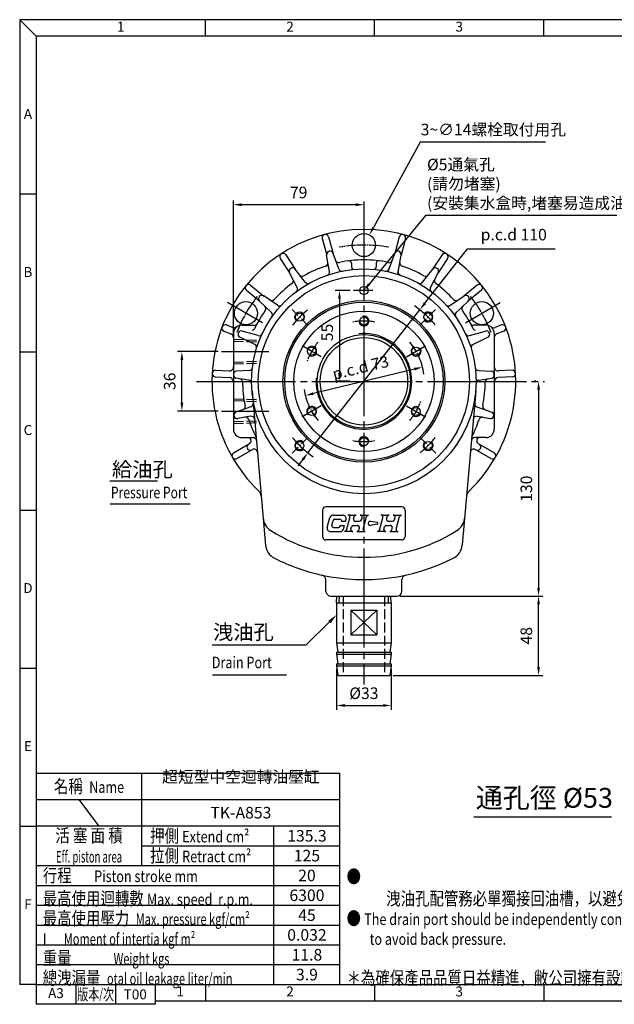
# Model space of a CAD drawing. Units: millimetres. Extents: x -10 to 1178, y -12 to 748.
# Drawn here: x -10 to 350, y -12 to 584 of the extents above; entities that cross this region are included whole.
import ezdxf
from ezdxf.enums import TextEntityAlignment as Align

# ---------------------------------------------------------------- set-up
doc = ezdxf.new("R2010")
doc.units = ezdxf.units.MM
doc.header["$LTSCALE"] = 2
doc.linetypes.add('CENTER', pattern=[35, 30, -1.5, 2, -1.5])
doc.linetypes.add('HIDDEN', pattern=[4, 3, -1])
doc.layers.get('Defpoints').update_dxf_attribs({"linetype": 'CONTINUOUS'})
doc.layers.add('AM_5', color=1, linetype='CONTINUOUS', lineweight=25)
for name, color, linetype in [('BORDER', 7, 'CONTINUOUS'), ('CENTER', 4, 'CENTER'), ('DIM', 1, 'CONTINUOUS'), ('DRAW', 7, 'CONTINUOUS'), ('HIDDEN', 3, 'HIDDEN')]:
    doc.layers.add(name, color=color, linetype=linetype)
doc.styles.add('ROMANS', font='romans')
doc.styles.get("Standard").update_dxf_attribs({"font": 'romans.shx', "bigfont": 'chineset.shx'})
doc.dimstyles.new('AM_ISO$0', dxfattribs={"dimtxt": 3.5, "dimasz": 2.5, "dimexe": 1.3, "dimexo": 1, "dimgap": 1.5, "dimtad": 1, "dimdsep": 46, "dimtxsty": 'Standard', "dimcen": 0, "dimclrd": 2, "dimclre": 2, "dimclrt": 256, "dimaunit": 1, "dimazin": 2, "dimtfac": 0.65, "dimtix": 1, "dimtmove": 1, "dimatfit": 3, "dimfxl": 1, "dimlwd": -1, "dimlwe": -1, "dimarcsym": 0})
doc.dimstyles.new('AM_ISO$3', dxfattribs={"dimtxt": 3.5, "dimasz": 2.5, "dimexe": 1.3, "dimexo": 1, "dimgap": 1.5, "dimtad": 1, "dimtoh": 1, "dimdsep": 46, "dimtxsty": 'Standard', "dimcen": 0, "dimclrd": 2, "dimclre": 2, "dimclrt": 256, "dimaunit": 1, "dimazin": 2, "dimtfac": 0.65, "dimtix": 1, "dimtmove": 0, "dimatfit": 0, "dimfxl": 1, "dimlwd": -1, "dimlwe": -1, "dimarcsym": 0})

# ---------------------------------------------------------------- blocks, each defined once
blk = doc.blocks.new('A3(確認圖專用)')
at = {"layer": 'BORDER', "color": 2}
for p, q in [((415, 292), (-5, 292)), ((-5, 292), (-5, 0)), ((0, 287), (-5, 292)), ((51.25, 287), (51.25, 292)), ((102.5, 287), (102.5, 292)), ((153.75, 287), (153.75, 292)), ((0, 239.16), (-5, 239.16)), ((0, 191.33), (-5, 191.33)), ((0, 143.5), (-5, 143.5)), ((0, 95.66), (-5, 95.66)), ((0, 47.83), (-5, 47.83)), ((0, 0), (-5, 0)), ((51.25, 0), (51.25, -5)), ((102.5, 0), (102.5, -5)), ((153.75, 0), (153.75, -5)), ((36, -5), (312, -5))]:
    blk.add_line(p, q, dxfattribs=at)
at = {"layer": 'BORDER'}
for p, q in [((410, 287), (0, 287)), ((0, 287), (0, 0)), ((0, 0), (410, 0))]:
    blk.add_line(p, q, dxfattribs=at)
at = {"layer": 'BORDER', "color": 1, "char_height": 3, "attachment_point": 5}
for s, insert, width in [('1', (25.62, 289.5), 51.25), ('2', (76.88, 289.5), 51.25), ('3', (128.12, 289.5), 51.25), ('A', (-2.5, 263.08), 5), ('B', (-2.5, 215.25), 5), ('C', (-2.5, 167.41), 5), ('D', (-2.5, 119.58), 5), ('E', (-2.5, 71.75), 5), ('F', (-2.5, 23.91), 5), ('1', (43.62, -2.5), 15.25), ('2', (76.88, -2.5), 51.25), ('3', (128.12, -2.5), 51.25)]:
    blk.add_mtext(s, dxfattribs=dict(at, insert=insert, width=width))
blk = doc.blocks.new('AG-A3(迴轉缸)標題欄')
at = {"layer": 'BORDER'}
for p in [(-410, 64), (-318, 0)]:
    blk.add_line(p, (-318, 64), dxfattribs=at)
at = {"layer": 'BORDER', "color": 2}
for p, q in [((-378, 36), (-378, 64)), ((-410, 56), (-318, 56)), ((-410, 48), (-318, 48)), ((-338, 0), (-338, 48)), ((-378, 42), (-318, 42)), ((-410, 36), (-318, 36)), ((-410, 30), (-318, 30)), ((-410, 24), (-318, 24)), ((-410, 18), (-318, 18)), ((-410, 12), (-318, 12)), ((-410, 6), (-318, 6)), ((-410, 0), (-410, -6)), ((-398, 0), (-398, -6)), ((-386, 0), (-386, -6)), ((-374, 0), (-374, -6)), ((-374, -6), (-410, -6))]:
    blk.add_line(p, q, dxfattribs=at)
at = {"layer": 'BORDER', "color": 1}
blk.add_line((-391, 48), (-397, 56), dxfattribs=at)
at = {"layer": 'BORDER', "color": 3}
for s, insert, char_height, width, attachment_point in [('{\\W0.8;名稱  \\H0.875x;Name}', (-394, 60), 4, 32, 5), ('\\pxsm0.85;{\\H1.3333x;\\W0.8;活 塞 面 積\\P\\ps*;\\H0.875x;\\W0.6;Eff. piston area}', (-394, 42), 3, 32, 5), ('{\\W0.8;押側 \\H0.875x;Extend cm²}', (-375.5, 45), 4, 37.5, 4), ('{\\W0.8;拉側 \\H0.875x;Retract cm²}', (-375.5, 39), 4, 37.5, 4), ('{\\W0.8;行程       \\H0.875x;Piston stroke mm}', (-408, 33), 4, 70, 4), ('\\pxi-3,l3,t3;{\\W0.8;● 洩油孔配管務必單獨接回油槽，以避免產生背壓。}', (-316, 24), 4, 88, 7), ('{\\W0.8;最高使用迴轉數 \\H0.875x;Max. speed  r.p.m.}', (-408, 24), 4, 70, 7), ('{\\W0.8;最高使用壓力  \\H0.875x;\\W0.7;Max. pressure kgf/cm²}', (-408, 18), 4, 70, 7), ('\\pxi-3,l3,t3;{\\W0.8;● \\H0.875x;The drain port should be independently connected to oil tank}', (-316, 18), 4, 188, 7), ('{\\H0.875x;\\W0.8;I     \\H1.1429x; \\H0.875x;\\W0.7;Moment of intertia kgf m²}', (-408, 12), 4, 70, 7), ('\\pxi-3,l3,t3;{\\H0.875x;\\W0.8;to avoid back pressure.}', (-309, 12), 4, 188, 7), ('{\\W0.8;重量             \\H0.875x;\\W0.7;Weight kgs}', (-408, 6), 4, 70, 7), ('{\\W0.8;總洩漏量  \\H0.875x;\\W0.7;otal oil leakage liter/min}', (-408, 0), 4, 70, 7)]:
    blk.add_mtext(s, dxfattribs=dict(at, insert=insert, char_height=char_height, width=width, attachment_point=attachment_point))
at = {"layer": 'BORDER', "color": 1}
for s, insert, char_height, width, attachment_point in [('{\\H1.3333x;\\W0.8;＊為確保產品品質日益精進，敝公司擁有設計變更之權。    \\H0.875x;＊Subject to technical changes。}', (-316, 0), 3, 175.7042, 7), ('A3', (-404, -3), 3, 12, 5), ('{\\W0.7;版本\\H0.85714x;/\\H1.1667x;次}', (-392, -3), 3.5, 12, 5)]:
    blk.add_mtext(s, dxfattribs=dict(at, insert=insert, char_height=char_height, width=width, attachment_point=attachment_point))
blk.add_attdef('名稱', text='', height=3.5, dxfattribs=at).set_placement((-348, 60), align=Align.BOTTOM_CENTER)
at = {"layer": 'BORDER', "color": 1, "width": 0.65}
blk.add_attdef('NAME', text='', height=3, dxfattribs=at).set_placement((-348, 58), align=Align.MIDDLE_CENTER)
at = {"layer": 'BORDER', "color": 1}
for tag, height, p in [('型號', 3.5, (-348, 52)), ('押側', 3.5, (-328, 45)), ('拉側', 3.5, (-328, 39)), ('行程', 3.5, (-328, 33)), ('轉數', 3.5, (-328, 27)), ('壓力', 3.5, (-328, 21)), ('I', 3.5, (-328, 15)), ('重量', 3.5, (-328, 9)), ('洩漏量', 3.5, (-328, 3)), ('B.1', 3, (-380, -3)), ('GEN-TITLE-DAT{5.44}', 3, (-74, -3))]:
    blk.add_attdef(tag, text='', height=height, dxfattribs=at).set_placement(p, align=Align.MIDDLE_CENTER)
blk.add_attdef('GEN-TITLE-DWG{10.8}', text='', height=3, dxfattribs=at).set_placement((-43, -3), align=Align.MIDDLE_LEFT)
blk = doc.blocks.new('*D2')
at = {"layer": 'AM_5', "color": 2, "transparency": 16777216}
for p, q in [((182, 190.88), (182, 166.28)), ((214.98, 190.88), (214.98, 166.28)), ((187, 168.88), (209.98, 168.88))]:
    blk.add_line(p, q, dxfattribs=at)
for points in [[(187, 169.72), (187, 168.05), (182, 168.88)], [(209.98, 169.72), (209.98, 168.05), (214.98, 168.88)]]:
    blk.add_solid(points, dxfattribs=at)
at = {"layer": 'Defpoints', "color": 0, "transparency": 16777216}
for p in [(182, 192.88), (214.98, 192.88), (214.98, 168.88)]:
    blk.add_point(p, dxfattribs=at)
at = {"layer": 'AM_5', "transparency": 16777216, "insert": (198.49, 175.38), "char_height": 7, "attachment_point": 5}
blk.add_mtext('%%c33', dxfattribs=at)
blk = doc.blocks.new('*D3')
at = {"layer": 'AM_5', "color": 2, "transparency": 16777216}
for p, q in [((302.82, 365.09), (301.69, 365.09)), ((304.29, 360.09), (304.29, 240.09)), ((220.49, 235.09), (306.89, 235.09))]:
    blk.add_line(p, q, dxfattribs=at)
for points in [[(303.45, 360.09), (305.12, 360.09), (304.29, 365.09)], [(303.45, 240.09), (305.12, 240.09), (304.29, 235.09)]]:
    blk.add_solid(points, dxfattribs=at)
at = {"layer": 'Defpoints', "color": 0, "transparency": 16777216}
for p in [(304.82, 365.09), (218.49, 235.09), (304.29, 235.09)]:
    blk.add_point(p, dxfattribs=at)
at = {"layer": 'AM_5', "transparency": 16777216, "insert": (297.79, 300.09), "char_height": 7, "attachment_point": 5, "rotation": 90}
blk.add_mtext('130', dxfattribs=at)
blk = doc.blocks.new('*D4')
at = {"layer": 'AM_5', "color": 2, "transparency": 16777216}
for p, q in [((220.49, 235.09), (306.89, 235.09)), ((304.29, 192.09), (304.29, 230.09)), ((216.27, 187.09), (306.89, 187.09))]:
    blk.add_line(p, q, dxfattribs=at)
for points in [[(303.45, 230.09), (305.12, 230.09), (304.29, 235.09)], [(303.45, 192.09), (305.12, 192.09), (304.29, 187.09)]]:
    blk.add_solid(points, dxfattribs=at)
at = {"layer": 'Defpoints', "color": 0, "transparency": 16777216}
for p in [(218.49, 235.09), (304.29, 235.09), (214.27, 187.09)]:
    blk.add_point(p, dxfattribs=at)
at = {"layer": 'AM_5', "transparency": 16777216, "insert": (297.79, 211.09), "char_height": 7, "attachment_point": 5, "rotation": 90}
blk.add_mtext('48', dxfattribs=at)
blk = doc.blocks.new('*D5')
at = {"layer": 'AM_5', "color": 2, "linetype": 'Continuous', "transparency": 16777216}
blk.add_line((229.11, 372.51), (167.88, 357.67), dxfattribs=at)
for points in [[(228.91, 373.32), (229.31, 371.7), (233.97, 373.68)], [(167.68, 358.48), (168.07, 356.86), (163.02, 356.49)]]:
    blk.add_solid(points, dxfattribs=at)
at = {"layer": 'Defpoints', "color": 0, "linetype": 'Continuous', "transparency": 16777216}
for p in [(233.97, 373.68), (163.02, 356.49)]:
    blk.add_point(p, dxfattribs=at)
at = {"layer": 'AM_5', "linetype": 'Continuous', "transparency": 16777216, "insert": (196.69, 372.54), "char_height": 7, "attachment_point": 5, "rotation": 13.6178}
blk.add_mtext('p.c.d 73', dxfattribs=at)
blk = doc.blocks.new('*D6')
at = {"layer": 'AM_5', "color": 2, "linetype": 'Continuous', "transparency": 16777216}
for p, q in [((235.46, 412.35), (261.27, 445.34)), ((261.27, 445.34), (314.27, 445.34)), ((164.6, 321.77), (232.38, 408.41)), ((161.52, 317.83), (158.44, 313.89))]:
    blk.add_line(p, q, dxfattribs=at)
for points in [[(234.8, 412.86), (236.11, 411.83), (232.38, 408.41)], [(160.87, 318.34), (162.18, 317.31), (164.6, 321.77)]]:
    blk.add_solid(points, dxfattribs=at)
at = {"layer": 'Defpoints', "color": 0, "linetype": 'Continuous', "transparency": 16777216}
for p in [(232.38, 408.41), (164.6, 321.77)]:
    blk.add_point(p, dxfattribs=at)
at = {"layer": 'AM_5', "linetype": 'Continuous', "transparency": 16777216, "insert": (289.27, 453), "char_height": 7, "attachment_point": 5}
blk.add_mtext('p.c.d 110', dxfattribs=at)
blk = doc.blocks.new('*D7')
at = {"layer": 'AM_5', "color": 2, "transparency": 16777216}
for p, q in [((119.49, 392.59), (119.49, 474.59)), ((193.49, 471.99), (124.49, 471.99)), ((198.49, 470.24), (198.49, 469.39))]:
    blk.add_line(p, q, dxfattribs=at)
for points in [[(124.49, 472.83), (124.49, 471.16), (119.49, 471.99)], [(193.49, 472.83), (193.49, 471.16), (198.49, 471.99)]]:
    blk.add_solid(points, dxfattribs=at)
at = {"layer": 'Defpoints', "color": 0, "transparency": 16777216}
for p in [(119.49, 471.99), (198.49, 472.24), (119.49, 390.59)]:
    blk.add_point(p, dxfattribs=at)
at = {"layer": 'AM_5', "transparency": 16777216, "insert": (158.99, 478.49), "char_height": 7, "attachment_point": 5}
blk.add_mtext('79', dxfattribs=at)
blk = doc.blocks.new('*D8')
at = {"layer": 'AM_5', "color": 2, "transparency": 16777216}
for p, q in [((110.25, 383.09), (85.65, 383.09)), ((88.25, 352.09), (88.25, 378.09)), ((110.25, 347.09), (85.65, 347.09))]:
    blk.add_line(p, q, dxfattribs=at)
for points in [[(87.41, 378.09), (89.08, 378.09), (88.25, 383.09)], [(87.41, 352.09), (89.08, 352.09), (88.25, 347.09)]]:
    blk.add_solid(points, dxfattribs=at)
at = {"layer": 'Defpoints', "color": 0, "transparency": 16777216}
for p in [(88.25, 383.09), (112.25, 383.09), (112.25, 347.09)]:
    blk.add_point(p, dxfattribs=at)
at = {"layer": 'AM_5', "transparency": 16777216, "insert": (81.75, 365.09), "char_height": 7, "attachment_point": 5, "rotation": 90}
blk.add_mtext('36', dxfattribs=at)
blk = doc.blocks.new('*D47')
at = {"layer": 'AM_5', "color": 2, "transparency": 16777216}
for p, q in [((190.22, 420.09), (181.09, 420.09)), ((183.69, 415.09), (183.69, 370.09)), ((190.22, 365.09), (181.09, 365.09))]:
    blk.add_line(p, q, dxfattribs=at)
for points in [[(182.86, 415.09), (184.52, 415.09), (183.69, 420.09)], [(182.86, 370.09), (184.52, 370.09), (183.69, 365.09)]]:
    blk.add_solid(points, dxfattribs=at)
at = {"layer": 'Defpoints', "color": 0, "transparency": 16777216}
for p in [(192.22, 420.09), (183.69, 365.09), (192.22, 365.09)]:
    blk.add_point(p, dxfattribs=at)
at = {"layer": 'AM_5', "transparency": 16777216, "insert": (177.19, 394.64), "char_height": 7, "attachment_point": 5, "rotation": 90}
blk.add_mtext('55', dxfattribs=at)
blk = doc.blocks.new('*S43')
at = {"layer": 'AM_5', "color": 2}
for p, q in [((235.73, 465.55), (201.66, 423.95)), ((351.73, 465.55), (235.73, 465.55))]:
    blk.add_line(p, q, dxfattribs=at)
at = {"layer": 'AM_5', "color": 2, "linetype": 'Continuous'}
blk.add_trace([(201.01, 424.48), (202.3, 423.43), (198.49, 420.09)], dxfattribs=at)
at = {"layer": 'AM_5', "color": 1, "insert": (236.73, 467.3), "char_height": 7, "attachment_point": 7}
blk.add_mtext('%%c5通氣孔\\P(請勿堵塞)\\P(安裝集水盒時,堵塞易造成油水混合)', dxfattribs=at)
blk = doc.blocks.new('*S44')
at = {"layer": 'AM_5', "color": 2}
for p, q in [((232.52, 509.9), (204.24, 458.12)), ((308.45, 509.9), (232.52, 509.9))]:
    blk.add_line(p, q, dxfattribs=at)
at = {"layer": 'AM_5', "color": 2, "linetype": 'Continuous'}
blk.add_trace([(203.51, 458.52), (204.97, 457.72), (201.85, 453.73)], dxfattribs=at)
at = {"layer": 'AM_5', "color": 1, "linetype": 'Continuous', "insert": (232.89, 511.8), "char_height": 7, "attachment_point": 7}
blk.add_mtext('3~∅14螺栓取付用孔', dxfattribs=at)

msp = doc.modelspace()

# ---------------------------------------------------------------- linework, layer by layer
at = {"layer": 'AM_5', "color": 2}
for p, q in [((73.487, 304.619), (44.52, 304.619)), ((93.211, 290.674), (44.725, 290.674)), ((177.677, 219.439), (163.408, 205.42)), ((163.408, 205.42), (106.632, 205.42)), ((151.538, 187.247), (106.754, 187.247))]:
    msp.add_line(p, q, dxfattribs=at)
msp.add_solid([(178.398, 218.718), (176.957, 220.159), (182, 223.76)], dxfattribs=at)
at = {"layer": 'CENTER'}
for p, q in [((198.49, 473.96), (198.49, 181.577)), ((137.018, 400.577), (115.903, 412.768)), ((259.962, 400.577), (281.077, 412.768)), ((158.583, 404.883), (154.968, 408.498)), ((238.287, 404.994), (241.902, 408.609)), ((160.012, 403.454), (159.319, 404.147)), ((164.12, 399.345), (160.609, 402.857)), ((232.75, 399.456), (236.261, 402.968)), ((236.858, 403.564), (237.551, 404.258)), ((172.659, 380), (161.102, 386.673)), ((224.322, 380), (235.879, 386.673)), ((97.039, 365.086), (307.861, 365.086)), ((172.659, 350.173), (161.102, 343.5)), ((224.322, 350.173), (235.879, 343.5)), ((164.231, 330.716), (160.719, 327.205)), ((232.86, 330.827), (236.372, 327.315)), ((234.023, 329.665), (236.372, 327.315)), ((158.694, 325.179), (155.079, 321.564)), ((160.123, 326.608), (159.429, 325.915)), ((236.968, 326.719), (237.662, 326.025)), ((238.398, 325.289), (242.013, 321.674))]:
    msp.add_line(p, q, dxfattribs=at)
at = {"layer": 'CENTER', "linetype": 'Continuous'}
msp.add_line((203.914, 420.086), (192.225, 420.086), dxfattribs=at)
at = {"layer": 'CENTER', "ltscale": 0.6}
for p, q in [((112.246, 383.086), (140.879, 383.086)), ((112.246, 347.086), (140.879, 347.086))]:
    msp.add_line(p, q, dxfattribs=at)
at = {"layer": 'CENTER', "ltscale": 0.2}
for centre, radius, start, end in [((198.49, 365.083), 82.503, 79.512079, 100.487897), ((198.493, 365.085), 82.503, 141.544106, 158.995133), ((198.487, 365.085), 82.503, 21.004867, 38.455894), ((198.49, 365.083), 36.503, 79.512079, 100.487897), ((198.493, 365.085), 36.503, 139.512079, 160.487897), ((198.487, 365.085), 36.503, 6.85613, 40.487897), ((198.493, 365.088), 36.503, 187.628116, 220.487897), ((198.487, 365.088), 36.503, 319.512079, 340.487897), ((198.49, 365.09), 36.503, 259.512079, 280.487897)]:
    msp.add_arc(centre, radius, start, end, dxfattribs=at)
at = {"layer": 'CENTER', "ltscale": 0.5}
for start, end in [(128.335666, 141.827413), (38.335666, 56.020967), (218.335666, 236.020967), (308.335666, 321.827413)]:
    msp.add_arc((198.49, 365.086), 55, start, end, dxfattribs=at)
at = {"layer": 'DIM', "color": 2, "linetype": 'Continuous'}
msp.add_line((265.041, 101.511), (348.375, 101.511), dxfattribs=at)
at = {"layer": 'DRAW'}
for p, q in [((173.265, 451.502), (175.959, 441.446)), ((177.128, 452.537), (179.823, 442.481)), ((219.852, 452.537), (217.158, 442.481)), ((223.716, 451.502), (221.021, 441.446)), ((151.15, 441.656), (156.842, 432.939)), ((177.671, 431.615), (175.944, 441.534)), ((183.256, 433.111), (179.792, 442.565)), ((213.132, 431.492), (217.188, 442.565)), ((219.013, 429.916), (221.037, 441.534)), ((245.83, 441.656), (240.139, 432.939)), ((147.795, 439.477), (153.487, 430.761)), ((190.99, 436.519), (190.99, 434.327)), ((205.99, 436.519), (205.99, 434.327)), ((249.185, 439.477), (243.493, 430.761)), ((158.154, 421.939), (153.446, 430.84)), ((163.003, 425.088), (156.787, 433.009)), ((233.978, 425.088), (240.194, 433.009)), ((238.827, 421.939), (243.535, 430.84)), ((129.806, 423.279), (137.896, 416.728)), ((267.175, 423.279), (259.084, 416.728)), ((127.289, 420.171), (135.379, 413.619)), ((269.692, 420.171), (261.602, 413.619)), ((142.543, 406.672), (135.315, 413.681)), ((146.182, 411.165), (137.822, 416.778)), ((249.368, 410.204), (259.159, 416.778)), ((253.2, 405.471), (261.666, 413.681)), ((113.751, 395.472), (117.886, 393.885)), ((115.185, 399.207), (119.054, 397.721)), ((119.49, 394.086), (119.49, 336.086)), ((124.49, 399.086), (132.126, 399.086)), ((134.503, 392.745), (124.818, 395.5)), ((262.478, 392.745), (272.163, 395.5)), ((272.49, 399.086), (264.855, 399.086)), ((277.49, 394.086), (277.49, 336.086)), ((281.796, 399.207), (277.927, 397.721)), ((283.229, 395.472), (279.094, 393.885)), ((132.431, 387.348), (123.39, 391.781)), ((264.55, 387.348), (273.59, 391.781)), ((108.718, 371.794), (116.859, 371.367)), ((129.087, 371.618), (121.233, 371.327)), ((267.893, 371.618), (275.748, 371.327)), ((288.262, 371.794), (280.121, 371.367)), ((108.509, 367.799), (117.121, 367.348)), ((128.785, 365.845), (121.002, 366.955)), ((268.196, 365.845), (275.979, 366.955)), ((288.472, 367.799), (279.859, 367.348)), ((130.749, 359.16), (138.922, 265.741)), ((266.232, 359.16), (258.085, 266.049)), ((130.091, 349.715), (121.011, 346.388)), ((266.889, 349.715), (275.969, 346.388)), ((129.905, 343.909), (122.042, 342.54)), ((267.076, 343.909), (274.938, 342.54)), ((124.49, 331.086), (131.373, 331.086)), ((272.49, 331.086), (265.608, 331.086)), ((119.548, 321.818), (129.148, 327.361)), ((121.548, 318.354), (130.997, 323.809)), ((275.433, 318.354), (265.983, 323.81)), ((277.433, 321.818), (267.844, 327.354)), ((173.49, 287.086), (173.49, 271.086)), ((221.49, 289.086), (175.49, 289.086)), ((223.49, 287.086), (223.49, 271.086)), ((221.49, 269.086), (175.49, 269.086)), ((178.49, 235.086), (218.49, 235.086))]:
    msp.add_line(p, q, dxfattribs=at)
at = {"layer": 'DRAW', "color": 3}
for p, q in [((176.331, 276.628), (177.939, 282.628)), ((179.164, 277.869), (179.967, 280.869)), ((179.871, 284.11), (185.729, 284.11)), ((180.933, 281.61), (183.993, 281.61)), ((184.831, 280.36), (184.862, 280.477)), ((184.831, 280.36), (187.331, 280.36)), ((187.331, 280.36), (187.661, 281.592)), ((187.905, 275.036), (189.914, 282.536)), ((190.336, 284.11), (188.707, 284.11)), ((190.336, 284.11), (192.584, 284.11)), ((192.253, 281.933), (192.588, 283.183)), ((193.795, 284.11), (192.584, 284.11)), ((193.46, 280.36), (194.206, 280.36)), ((193.786, 280.36), (195.872, 280.36)), ((196.156, 284.11), (201.156, 284.11)), ((197.079, 281.286), (197.414, 282.536)), ((198.078, 275.683), (200.088, 283.183)), ((200.656, 284.11), (201.295, 284.11)), ((206.591, 279.597), (202.508, 280.342)), ((207.881, 275.036), (209.891, 282.536)), ((210.312, 284.11), (208.683, 284.11)), ((210.312, 284.11), (212.56, 284.11)), ((212.229, 281.933), (212.564, 283.183)), ((213.772, 284.11), (212.56, 284.11)), ((213.437, 280.36), (214.183, 280.36)), ((213.762, 280.36), (215.848, 280.36)), ((216.133, 284.11), (221.133, 284.11)), ((217.056, 281.286), (217.391, 282.536)), ((218.054, 275.683), (220.064, 283.183)), ((220.633, 284.11), (221.272, 284.11)), ((180.129, 276.61), (183.059, 276.61)), ((184.025, 277.351), (184.161, 277.86)), ((184.161, 277.86), (186.661, 277.86)), ((186.054, 275.592), (186.661, 277.86)), ((190.578, 275.683), (190.913, 276.933)), ((192.12, 277.86), (194.206, 277.86)), ((193.786, 277.86), (194.532, 277.86)), ((195.405, 275.036), (195.74, 276.286)), ((206.591, 278.623), (202.508, 277.878)), ((210.554, 275.683), (210.889, 276.933)), ((212.097, 277.86), (214.183, 277.86)), ((213.762, 277.86), (214.509, 277.86)), ((215.381, 275.036), (215.716, 276.286)), ((178.263, 274.11), (184.122, 274.11)), ((191.785, 274.11), (186.697, 274.11)), ((194.197, 274.11), (197.656, 274.11)), ((197.656, 274.11), (199.285, 274.11)), ((211.762, 274.11), (206.674, 274.11)), ((214.174, 274.11), (217.633, 274.11)), ((217.633, 274.11), (219.262, 274.11)), ((183.5, 231.088), (183.625, 235.086)), ((213.482, 231.088), (213.356, 235.086)), ((190.621, 226.564), (206.36, 211.572)), ((206.36, 226.564), (190.621, 211.572))]:
    msp.add_line(p, q, dxfattribs=at)
at = {"layer": 'DRAW', "color": 7}
for p, q in [((175.49, 238.086), (175.49, 244.866)), ((221.49, 238.086), (221.49, 244.866)), ((182, 231.088), (182.125, 235.086)), ((214.982, 231.088), (214.856, 235.086)), ((182, 231.088), (182, 206.875)), ((182, 231.088), (214.982, 231.088)), ((190.621, 226.564), (190.621, 211.572)), ((190.621, 226.564), (206.36, 226.564)), ((206.36, 226.564), (206.36, 211.572)), ((206.36, 226.564), (206.36, 211.572)), ((214.982, 231.088), (214.982, 206.875)), ((214.982, 231.088), (214.982, 206.875)), ((190.621, 211.572), (206.36, 211.572)), ((182, 206.875), (214.982, 206.875)), ((182, 206.875), (182.711, 201.079)), ((214.982, 206.875), (214.27, 201.079)), ((182, 201.079), (214.982, 201.079)), ((182, 201.079), (182, 199.879)), ((182, 199.879), (214.982, 199.879)), ((182, 199.879), (182.711, 194.082)), ((214.982, 199.879), (214.27, 194.082)), ((214.982, 201.079), (214.982, 199.879)), ((214.982, 201.079), (214.982, 199.879)), ((182, 194.082), (214.982, 194.082)), ((182, 194.082), (182, 192.883)), ((182, 192.883), (214.982, 192.883)), ((182, 192.883), (182.711, 187.086)), ((214.982, 192.883), (214.27, 187.086)), ((214.982, 194.082), (214.982, 192.883)), ((214.982, 194.082), (214.982, 192.883)), ((182.711, 187.086), (214.27, 187.086))]:
    msp.add_line(p, q, dxfattribs=at)
at = {"layer": 'DRAW'}
for centre, radius in [((198.49, 447.586), 7), ((198.49, 365.086), 68.001), ((198.49, 365.086), 64), ((127.043, 406.336), 7), ((198.49, 365.086), 49), ((198.49, 365.086), 47.97), ((269.937, 406.336), 7), ((198.49, 365.086), 42.5), ((198.49, 401.586), 2.5), ((166.88, 383.336), 2.5), ((230.1, 383.336), 2.5), ((166.88, 346.836), 2.5), ((230.1, 346.836), 2.5), ((198.49, 328.586), 2.5)]:
    msp.add_circle(centre, radius, dxfattribs=at)
at = {"layer": 'DRAW', "linetype": 'Continuous'}
msp.add_circle((198.49, 420.086), 2.5, dxfattribs=at)
at = {"layer": 'DRAW', "color": 7}
for centre, radius in [((159.544, 403.922), 2.5), ((237.326, 404.032), 2.5), ((198.49, 365.086), 28.25), ((198.49, 365.086), 26.5), ((159.655, 326.14), 2.5), ((237.436, 326.251), 2.5)]:
    msp.add_circle(centre, radius, dxfattribs=at)
at = {"layer": 'DRAW'}
for centre, radius, start, end in [((198.49, 365.086), 92, 313.814129, 226.185871), ((175.197, 452.02), 2, 15, 195), ((221.784, 452.02), 2, 345, 165), ((149.473, 440.567), 2, 33, 213), ((177.914, 441.877), 2, 20.120947, 189.879053), ((219.066, 441.877), 2, 350.120947, 159.879053), ((247.508, 440.567), 2, 327, 147), ((174.746, 436.755), 2, 288.330282, 9.879053), ((183.219, 439.026), 2, 200.120947, 281.669718), ((198.49, 365.086), 73.5, 90, 101.669718), ((189.49, 436.519), 1.5, 0, 97.231238), ((198.49, 365.086), 73.5, 78.330282, 90), ((207.49, 436.519), 1.5, 82.768762, 180), ((213.762, 439.026), 2, 258.330282, 339.879053), ((222.235, 436.755), 2, 170.120947, 251.669718), ((155.213, 431.775), 2, 38.120947, 207.879053), ((161.141, 430.701), 2, 218.120947, 299.649694), ((198.49, 365.086), 73.5, 108.330282, 119.649694), ((175.701, 431.271), 2, 289.028676, 9.879053), ((185.134, 433.799), 2, 200.120947, 280.971324), ((192.49, 434.327), 1.5, 180, 274.988542), ((204.49, 434.327), 1.5, 265.011458, 0), ((211.847, 433.799), 2, 259.028676, 339.879053), ((221.28, 431.271), 2, 170.120947, 250.971324), ((198.49, 365.086), 73.5, 60.350306, 71.669718), ((235.84, 430.701), 2, 240.350306, 321.879053), ((241.767, 431.775), 2, 332.120947, 141.879053), ((128.547, 421.725), 2, 51, 231), ((198.49, 365.086), 73.5, 126.310259, 137.669718), ((153.782, 425.926), 2, 306.310259, 27.879053), ((164.576, 426.323), 2, 218.120947, 298.971324), ((232.404, 426.323), 2, 241.028676, 321.879053), ((243.198, 425.926), 2, 152.120947, 233.689741), ((198.49, 365.086), 73.5, 42.330282, 53.689741), ((268.433, 421.725), 2, 309, 129), ((156.386, 421.004), 2, 307.028676, 27.879053), ((240.595, 421.004), 2, 152.120947, 232.971324), ((136.707, 415.117), 2, 56.120947, 225.879053), ((142.675, 415.928), 2, 236.120947, 317.669718), ((147.296, 412.825), 2, 236.120947, 316.971324), ((249.684, 412.825), 2, 223.028676, 303.879053), ((254.306, 415.928), 2, 222.330282, 303.879053), ((260.273, 415.117), 2, 314.120947, 123.879053), ((198.49, 365.086), 73.5, 144.330282, 154.403645), ((137.155, 409.111), 2, 324.330282, 45.879053), ((141.151, 405.236), 2, 325.028676, 45.879053), ((255.83, 405.236), 2, 134.120947, 214.971324), ((259.826, 409.111), 2, 134.120947, 215.669718), ((198.49, 365.086), 73.5, 25.596355, 35.669718), ((114.468, 397.339), 2, 69, 249), ((132.126, 401.086), 2, 270, 331.522006), ((264.855, 401.086), 2, 208.477994, 270), ((282.513, 397.339), 2, 291, 111), ((116.99, 391.551), 2.5, 0, 69), ((119.949, 400.055), 2.5, 249, 307.260857), ((124.49, 394.086), 5, 90, 180), ((124.271, 393.576), 2, 74.120947, 243.879053), ((130.851, 397.488), 1.5, 270, 334.403645), ((135.05, 394.669), 2, 254.120947, 334.971324), ((261.931, 394.669), 2, 205.028676, 285.879053), ((266.13, 397.488), 1.5, 205.596355, 270), ((272.71, 393.576), 2, 296.120947, 105.879053), ((272.49, 394.086), 5, 0, 90), ((277.031, 400.055), 2.5, 232.739143, 291), ((279.99, 391.551), 2.5, 111, 180), ((131.55, 385.552), 2, 343.028676, 63.879053), ((265.43, 385.552), 2, 116.120947, 196.971324), ((108.614, 369.796), 2, 87, 267), ((116.99, 373.864), 2.5, 267, 0), ((121.77, 369.107), 2.285, 103.598989, 250.351154), ((129.013, 373.617), 2, 272.120947, 352.971324), ((267.967, 373.617), 2, 187.028676, 267.879053), ((275.21, 369.107), 2.285, 289.648846, 76.401011), ((279.99, 373.864), 2.5, 180, 273), ((288.367, 369.796), 2, 273, 93), ((116.99, 364.851), 2.5, 0, 87), ((122.992, 364.651), 2, 0.330282, 81.879053), ((198.49, 365.086), 73.5, 180.021217, 191.669718), ((128.502, 363.865), 2, 1.028676, 81.879053), ((268.478, 363.865), 2, 98.120947, 178.971324), ((198.49, 365.086), 73.5, 348.330282, 359.978783), ((273.989, 364.651), 2, 98.120947, 179.669718), ((279.99, 364.851), 2.5, 93, 180), ((129.403, 351.593), 2, 290.120947, 5), ((267.577, 351.593), 2, 175, 249.879053), ((121.699, 344.51), 2, 110.120947, 279.879053), ((124.551, 349.815), 2, 290.120947, 11.669718), ((272.43, 349.815), 2, 168.330282, 249.879053), ((275.281, 344.51), 2, 260.120947, 69.879053), ((126.821, 341.342), 2, 18.330282, 99.879053), ((198.49, 365.086), 73.5, 198.330282, 207.004823), ((130.248, 341.939), 2, 5, 99.879053), ((198.49, 365.086), 73.5, 332.995177, 341.669718), ((266.733, 341.939), 2, 80.120947, 175), ((270.159, 341.342), 2, 80.120947, 161.669718), ((124.49, 336.086), 5, 180, 270), ((272.49, 336.086), 5, 270, 0), ((128.136, 329.086), 2, 300, 90), ((131.373, 329.086), 2, 5, 90), ((131.222, 330.804), 2, 5, 27.004823), ((265.608, 329.086), 2, 90, 175), ((265.758, 330.804), 2, 152.995177, 175), ((268.844, 329.086), 2, 90, 240), ((129.641, 325.336), 2, 120, 300), ((131.986, 322.071), 2, 5, 119.636232), ((264.994, 322.071), 2, 60.363768, 175), ((267.339, 325.336), 2, 240, 60), ((120.548, 320.086), 2, 120, 300), ((276.433, 320.086), 2, 240, 60), ((131.335, 295.092), 5, 5, 46.185871), ((265.645, 295.092), 5, 133.814129, 175), ((175.49, 287.086), 2, 90, 180), ((221.49, 287.086), 2, 0, 90), ((147.433, 283.2), 10, 185, 238.055849), ((249.548, 283.2), 10, 301.944151, 355), ((198.49, 365.086), 106.5, 238.055849, 301.944151), ((175.49, 271.086), 2, 180, 270), ((221.49, 271.086), 2, 270, 0), ((148.857, 266.92), 10, 185, 243.178631), ((248.123, 266.92), 10, 296.821369, 355), ((198.49, 365.086), 120, 243.178631, 257.79664), ((198.49, 365.086), 120, 257.792905, 296.821369), ((172.49, 244.866), 3, 0, 77.79664), ((224.49, 244.866), 3, 102.20336, 180), ((178.49, 238.086), 3, 180, 270), ((218.49, 238.086), 3, 270, 0)]:
    msp.add_arc(centre, radius, start, end, dxfattribs=at)
at = {"layer": 'DRAW', "color": 3}
for centre, radius, start, end in [((159.544, 403.922), 3, 320.079459, 218.297936), ((237.326, 404.032), 3, 230.079459, 128.297936), ((198.49, 401.586), 3, 173.805838, 101.292197), ((198.49, 365.086), 29, 176.360313, 96.114303), ((166.88, 383.336), 3, 233.805838, 161.292197), ((230.1, 383.336), 3, 113.805838, 41.292197), ((166.88, 346.836), 3, 293.805838, 221.292197), ((230.1, 346.836), 3, 53.805838, 341.292197), ((159.655, 326.14), 3, 50.079459, 308.297936), ((198.49, 328.586), 3, 353.805838, 281.292197), ((237.436, 326.251), 3, 140.079459, 38.297936), ((179.871, 282.11), 2, 90, 165), ((180.933, 280.61), 1, 90, 165), ((183.993, 280.71), 0.9, 345, 90), ((185.729, 282.11), 2, 345, 90), ((188.707, 282.86), 1.25, 345, 90), ((193.46, 281.61), 1.25, 164.999962, 270.000034), ((193.795, 282.86), 1.25, 90, 165), ((195.872, 281.61), 1.25, 270.000023, 345.00002), ((196.207, 282.86), 1.25, 345, 90), ((201.295, 282.86), 1.25, 89.999973, 165), ((202.283, 279.112), 1.25, 79.662446, 284.128836), ((208.683, 282.86), 1.25, 345, 90), ((213.437, 281.61), 1.25, 164.999962, 270.000034), ((213.772, 282.86), 1.25, 90, 165), ((215.848, 281.61), 1.25, 270.000023, 345.00002), ((216.183, 282.86), 1.25, 345, 90), ((221.272, 282.86), 1.25, 89.999973, 165), ((178.263, 276.11), 2, 165, 270), ((180.129, 277.61), 1, 165, 270), ((183.059, 277.61), 1, 270, 345), ((184.122, 276.11), 2, 270, 345), ((186.697, 275.36), 1.25, 270, 345), ((191.785, 275.36), 1.25, 165, 270), ((192.12, 276.61), 1.25, 89.999983, 164.999985), ((194.197, 275.36), 1.25, 270, 345.000023), ((194.532, 276.61), 1.25, 345.000019, 89.999975), ((199.285, 275.36), 1.25, 165, 270), ((206.479, 279.11), 0.5, 277.654585, 82.345415), ((206.674, 275.36), 1.25, 270, 345), ((211.762, 275.36), 1.25, 165, 270), ((212.097, 276.61), 1.25, 89.999983, 164.999985), ((214.174, 275.36), 1.25, 270, 345.000023), ((214.509, 276.61), 1.25, 345.000019, 89.999975), ((219.262, 275.36), 1.25, 165, 270)]:
    msp.add_arc(centre, radius, start, end, dxfattribs=at)
at = {"layer": 'HIDDEN'}
for p, q in [((119.49, 390.586), (134.722, 390.054)), ((119.49, 389.426), (134.429, 388.904)), ((119.49, 376.747), (134.429, 377.269)), ((119.49, 375.586), (134.722, 376.118)), ((119.49, 354.586), (134.722, 354.054)), ((119.49, 353.426), (134.429, 352.904)), ((119.49, 340.747), (134.429, 341.269)), ((119.49, 339.586), (134.722, 340.118))]:
    msp.add_line(p, q, dxfattribs=at)
at = {"layer": 'HIDDEN', "color": 3}
for p, q in [((185.998, 235.086), (185.998, 187.086)), ((210.984, 235.086), (210.984, 187.086))]:
    msp.add_line(p, q, dxfattribs=at)

# ---------------------------------------------------------------- block references
at = {"layer": 'AM_5', "linetype": 'Continuous'}
for name in ['*S44', '*S43']:
    msp.add_blockref(name, (0, 0), dxfattribs=at)
at = {"layer": 'BORDER', "lineweight": 0, "xscale": 2, "yscale": 2, "zscale": 2}
msp.add_blockref('A3(確認圖專用)', (0, 0), dxfattribs=at)
at = {"layer": 'BORDER', "lineweight": 0}
ref = msp.add_blockref('AG-A3(迴轉缸)標題欄', (820, -0.007), dxfattribs=dict(at, xscale=2, yscale=2, zscale=2))
ref.add_attrib('名稱', '超短型中空迴轉油壓缸', dxfattribs={"color": 1, "height": 7}).set_placement((124, 119.993), align=Align.BOTTOM_CENTER)
ref.add_attrib('型號', 'TK-A853', dxfattribs={"color": 1, "height": 7}).set_placement((124, 103.993), align=Align.MIDDLE_CENTER)
ref.add_attrib('押側', '135.3', dxfattribs={"color": 1, "height": 7}).set_placement((164, 89.993), align=Align.MIDDLE_CENTER)
ref.add_attrib('拉側', '125', dxfattribs={"color": 1, "height": 7}).set_placement((164, 77.993), align=Align.MIDDLE_CENTER)
ref.add_attrib('行程', '20', dxfattribs={"color": 1, "height": 7}).set_placement((164, 65.993), align=Align.MIDDLE_CENTER)
ref.add_attrib('轉數', '6300', dxfattribs={"color": 1, "height": 7}).set_placement((164, 53.993), align=Align.MIDDLE_CENTER)
ref.add_attrib('壓力', '45', dxfattribs={"color": 1, "height": 7}).set_placement((164, 41.993), align=Align.MIDDLE_CENTER)
ref.add_attrib('I', '0.032', dxfattribs={"color": 1, "height": 7}).set_placement((164, 29.993), align=Align.MIDDLE_CENTER)
ref.add_attrib('重量', '11.8', dxfattribs={"color": 1, "height": 7}).set_placement((164, 17.993), align=Align.MIDDLE_CENTER)
ref.add_attrib('洩漏量', '3.9', dxfattribs={"color": 1, "height": 7}).set_placement((164, 5.993), align=Align.MIDDLE_CENTER)
ref.add_attrib('B.1', 'T00', dxfattribs={"color": 1, "height": 6}).set_placement((60, -6.007), align=Align.MIDDLE_CENTER)

# ---------------------------------------------------------------- texts
at = {"layer": 'AM_5', "color": 1}
for s, p in [('給油孔', (45.89, 307.281)), ('洩油孔', (107.095, 208.812))]:
    msp.add_text(s, height=9, dxfattribs=at).set_placement(p)
at = {"layer": 'AM_5', "color": 1, "style": 'ROMANS', "width": 0.630437}
msp.add_text('Pressure Port', height=7, dxfattribs=at).set_placement((45.258, 294.308), (91.49, 294.308), align=Align.FIT)
at = {"layer": 'AM_5', "color": 1, "style": 'ROMANS', "width": 0.8}
msp.add_text('Drain Port', height=7, dxfattribs=at).set_placement((106.381, 191.437))
at = {"layer": 'DIM', "linetype": 'Continuous'}
msp.add_text('通孔徑 %%C53', height=12, dxfattribs=at).set_placement((266.251, 106.967))

# ---------------------------------------------------------------- dimensions: what is measured, and where the dimension line sits
at = {"layer": 'AM_5'}
dim = msp.add_linear_dim(base=(119.49, 471.992), p1=(198.49, 472.243), p2=(119.49, 390.586), dimstyle='AM_ISO$0', override={"dimscale": 2, "dimlfac": 1}, dxfattribs=at)
dim.commit()
dim.dimension.update_dxf_attribs({"geometry": '*D7', "text_midpoint": (158.99, 478.492)})
at = {"layer": 'AM_5', "linetype": 'Continuous'}
dim = msp.add_diameter_dim_2p(p1=(164.604, 321.765), p2=(232.377, 408.407), dimstyle='AM_ISO$3', override={"dimtxt": 7, "dimasz": 5, "dimgap": 3, "dimdec": 1, "dimpost": 'p.c.d <>'}, dxfattribs=at)
dim.commit()
dim.dimension.update_dxf_attribs({"geometry": '*D6', "text_midpoint": (289.266, 445.338), "dimtype": 163})
at = {"layer": 'AM_5'}
dim = msp.add_linear_dim(base=(183.691, 365.086), p1=(192.225, 420.086), p2=(192.225, 365.086), angle=90, dimstyle='AM_ISO$0', override={"dimscale": 2, "dimdec": 1, "dimtm": 0.1}, dxfattribs=at)
dim.commit()
dim.dimension.update_dxf_attribs({"geometry": '*D47', "text_midpoint": (183.691, 394.635), "dimtype": 160})
for base, p1, p2, override, picture, middle in [((88.246, 383.086), (112.246, 347.086), (112.246, 383.086), {"dimscale": 2, "dimlfac": 1}, '*D8', (81.746, 365.086)), ((304.287, 235.086), (304.818, 365.086), (218.49, 235.086), {"dimscale": 2, "dimdec": 0, "dimlfac": 1}, '*D3', (297.787, 300.086)), ((304.287, 235.086), (214.27, 187.086), (218.49, 235.086), {"dimscale": 2, "dimdec": 0, "dimlfac": 1, "dimtix": 1}, '*D4', (297.787, 211.086))]:
    dim = msp.add_linear_dim(base=base, p1=p1, p2=p2, angle=90, dimstyle='AM_ISO$0', override=override, dxfattribs=at)
    dim.commit()
    dim.dimension.update_dxf_attribs({"geometry": picture, "text_midpoint": middle})
at = {"layer": 'AM_5', "linetype": 'Continuous'}
dim = msp.add_diameter_dim_2p(p1=(233.97, 373.682), p2=(163.016, 356.493), dimstyle='AM_ISO$3', override={"dimtxt": 7, "dimasz": 5, "dimgap": 3, "dimdec": 1, "dimpost": 'p.c.d <>'}, dxfattribs=at)
dim.commit()
dim.dimension.update_dxf_attribs({"geometry": '*D5', "text_midpoint": (196.688, 372.539)})
at = {"layer": 'AM_5'}
dim = msp.add_linear_dim(base=(214.982, 168.883), p1=(182, 192.883), p2=(214.982, 192.883), text='%%c<>', dimstyle='AM_ISO$0', override={"dimscale": 2, "dimdec": 0}, dxfattribs=at)
dim.commit()
dim.dimension.update_dxf_attribs({"geometry": '*D2', "text_midpoint": (198.491, 175.383)})

doc.saveas('drawing.dxf')
